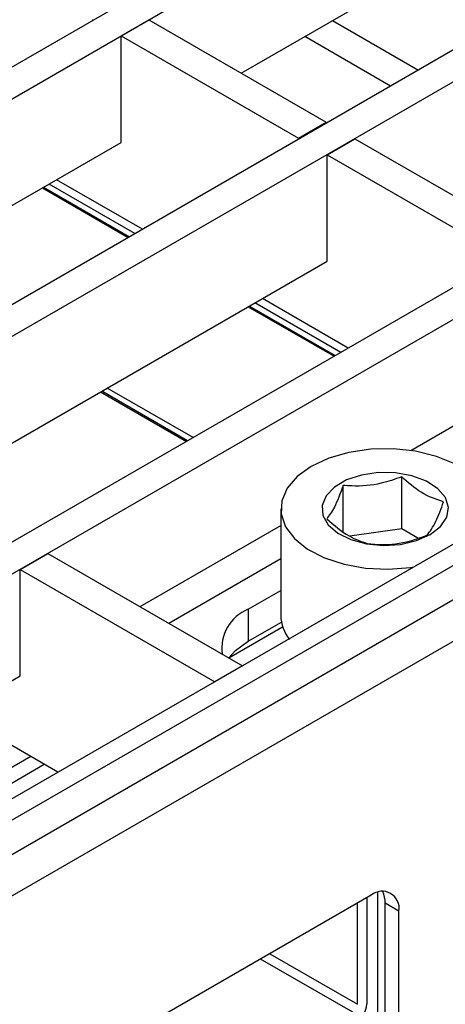
# Model space of a CAD drawing. Units: millimetres. Extents: x 7 to 419, y -29 to 291.
# Drawn here: x 381 to 387, y 194 to 209 of the extents above; entities that cross this region are included whole.
import ezdxf

# ---------------------------------------------------------------- set-up
doc = ezdxf.new("R2010")
doc.units = ezdxf.units.MM

msp = doc.modelspace()

# ---------------------------------------------------------------- linework, layer by layer
at = {"color": 7, "linetype": 'Continuous', "lineweight": 25}
for p, q in [((389.293635, 213.160487), (319.714328, 172.993208)), ((389.717899, 212.915565), (320.138592, 172.748286)), ((392.447332, 211.339897), (322.868024, 171.172618)), ((384.040062, 208.004737), (389.717899, 211.282483)), ((392.871596, 211.094975), (323.292288, 170.927696)), ((395.601028, 209.519307), (326.021721, 169.352028)), ((396.025292, 209.274385), (326.445985, 169.107106)), ((381.762948, 208.829442), (381.762948, 208.813114)), ((382.201354, 208.576356), (382.625618, 208.821278)), ((382.625618, 208.821278), (385.340908, 207.253775)), ((385.439697, 208.812729), (386.754685, 208.053602)), ((382.201354, 206.943274), (382.201354, 208.576356)), ((382.201354, 208.576356), (384.916644, 207.008852)), ((386.330421, 207.80868), (385.015432, 208.567807)), ((399.433547, 207.796686), (329.005711, 167.139562)), ((399.716389, 207.633404), (329.288554, 166.97628)), ((400.143301, 207.351258), (329.503334, 166.571673)), ((384.916644, 207.008852), (385.340908, 207.253775)), ((385.340908, 207.237446), (385.340908, 207.253775)), ((329.889595, 166.163912), (400.529562, 206.943497)), ((376.184106, 203.46959), (382.201354, 206.943274)), ((384.916644, 207.008852), (384.916644, 206.992524)), ((385.355051, 206.755766), (385.779315, 207.000688)), ((385.779315, 207.000688), (388.494605, 205.433184)), ((385.355051, 205.122684), (385.355051, 206.755766)), ((385.355051, 206.755766), (388.070341, 205.188262)), ((382.526233, 205.612569), (381.211244, 206.371696)), ((380.994986, 206.246852), (382.309975, 205.487726)), ((382.412413, 205.546862), (381.097424, 206.305989)), ((379.337802, 201.649), (385.355051, 205.122684)), ((385.679929, 203.791979), (384.36494, 204.551105)), ((384.148682, 204.426262), (385.463671, 203.667136)), ((385.566109, 203.726272), (384.25112, 204.485399)), ((386.637965, 202.222114), (388.508747, 203.302094)), ((383.303, 202.419807), (381.988011, 203.178933)), ((381.885573, 203.119797), (383.200561, 202.36067)), ((386.499583, 201.022848), (386.499583, 201.81759)), ((385.603526, 200.981182), (385.603526, 201.68797)), ((384.646005, 201.326599), (384.646005, 199.693517)), ((382.491498, 199.82841), (384.646005, 201.072181)), ((386.499583, 201.022848), (385.704325, 200.907809)), ((386.744745, 200.876635), (386.499583, 201.022848)), ((380.652791, 200.400028), (381.077055, 200.644951)), ((381.077055, 200.644951), (384.061045, 198.92233)), ((382.92995, 199.575297), (384.646005, 200.565954)), ((386.634907, 200.430639), (386.688103, 200.438898)), ((380.652791, 198.766947), (380.652791, 200.400028)), ((380.652791, 200.400028), (383.636781, 198.677407)), ((384.145898, 199.787404), (384.646005, 200.07611)), ((384.145898, 199.787404), (384.145898, 199.297479)), ((384.145898, 199.297479), (384.655736, 199.591803)), ((384.061045, 198.92233), (383.636781, 198.677407)), ((374.635542, 195.293263), (380.652791, 198.766947)), ((381.232227, 197.289288), (379.66268, 198.195368)), ((380.815496, 197.529862), (375.788357, 194.627757)), ((386.1361, 188.690228), (386.1361, 195.451715)), ((386.033873, 195.407136), (379.705267, 191.753709)), ((386.458137, 195.162133), (386.246005, 195.284595)), ((386.246005, 193.268474), (386.246005, 195.284595)), ((386.458137, 193.146012), (386.458137, 195.162133))]:
    msp.add_line(p, q, dxfattribs=at)
at = {"color": 8, "linetype": 'Continuous', "lineweight": 25}
for p, q in [((381.012564, 206.257), (382.327553, 205.497873)), ((384.166261, 204.43641), (385.481249, 203.677283)), ((383.21814, 202.370818), (381.903151, 203.129945)), ((383.849315, 199.044559), (384.674235, 199.520775)), ((375.993359, 194.509412), (381.020498, 197.411517)), ((385.963162, 195.366315), (385.963162, 193.733088)), ((385.821741, 193.733088), (385.821741, 195.284674)), ((385.75103, 193.610613), (384.336449, 194.427233)), ((384.477882, 194.508881), (385.821741, 193.733088))]:
    msp.add_line(p, q, dxfattribs=at)
at = {"color": 7, "linetype": 'Continuous', "lineweight": 25, "flags": 128}
for points in [[(387.312346, 202.015223), (387.030985, 202.131456), (386.71292, 202.210054), (386.373023, 202.247344), (386.027186, 202.24158), (385.691581, 202.193033), (385.3819, 202.103972), (385.112624, 201.978562), (384.896343, 201.822667), (384.743172, 201.643577), (384.660271, 201.449665), (384.651517, 201.249998), (384.717319, 201.053913), (384.854602, 200.870579), (385.056945, 200.708568), (385.314887, 200.575455), (385.616367, 200.477464), (385.947288, 200.419179), (386.292177, 200.403323), (386.634907, 200.430639), (386.634907, 200.430639)], [(386.481777, 200.783423), (386.726888, 200.840287), (386.936335, 200.933218), (387.094583, 201.055325), (387.189896, 201.197551), (387.215204, 201.349347), (387.168632, 201.499457), (387.053633, 201.636746), (386.878736, 201.751034), (386.656911, 201.833842), (386.404612, 201.879031), (386.14055, 201.883249), (385.884309, 201.846182), (385.654893, 201.77058), (385.469317, 201.66205), (385.341345, 201.528641), (385.280467, 201.380248), (385.291199, 201.227875), (385.372744, 201.082825), (385.519055, 200.955854), (385.719281, 200.85638), (385.958571, 200.791779), (386.219179, 200.766844), (386.481777, 200.783423)], [(383.849229, 199.044609), (383.950434, 199.155984), (384.145898, 199.297479)]]:
    msp.add_lwpolyline(points, dxfattribs=at)
at = {"color": 7, "linetype": 'Continuous', "lineweight": 25}
for centre, radius, start, end in [((384.385065, 199.192057), 0.641591, 111.8866135, 188.0696181), ((385.256643, 199.705325), 0.610752, 181.1077652, 218.8057076), ((386.199493, 195.20409), 0.262026, 350.785963, 129.2032852), ((385.863866, 195.298638), 0.382397, 357.8954345, 25.7080894), ((385.656119, 193.74706), 0.307361, 302.6054783, 357.3945215)]:
    msp.add_arc(centre, radius, start, end, dxfattribs=at)
for points, knots in [([(386.499583, 201.81759), (386.396051, 201.781097), (386.144911, 201.692577), (385.835756, 201.668732), (385.646544, 201.684406), (385.603526, 201.68797)], [0, 0, 0, 0, 0.3514627822, 0.8525513256, 1, 1, 1, 1]), ([(387.142062, 201.43442), (387.027271, 201.472424), (386.81259, 201.543499), (386.598976, 201.730555), (386.499583, 201.81759)], [0, 0, 0, 0, 0.534708687, 1, 1, 1, 1]), ([(385.603526, 201.68797), (385.558219, 201.565894), (385.473488, 201.337589), (385.389177, 201.226752), (385.349948, 201.17518)], [0, 0, 0, 0, 0.534708687, 1, 1, 1, 1]), ([(386.888485, 200.92163), (386.933791, 200.982793), (387.018523, 201.09718), (387.102833, 201.327332), (387.142062, 201.43442)], [0, 0, 0, 0, 0.534708687, 1, 1, 1, 1]), ([(385.349948, 201.17518), (385.46474, 201.076263), (385.67942, 200.89127), (385.893034, 200.823529), (385.992427, 200.79201)], [0, 0, 0, 0, 0.534708687, 1, 1, 1, 1]), ([(385.992427, 200.79201), (386.035446, 200.788446), (386.224657, 200.772772), (386.533813, 200.796617), (386.784953, 200.885137), (386.888485, 200.92163)], [0, 0, 0, 0, 0.147448674, 0.648537218, 1, 1, 1, 1])]:
    msp.add_open_spline(points, degree=3, knots=knots, dxfattribs=at)

doc.saveas('drawing.dxf')
